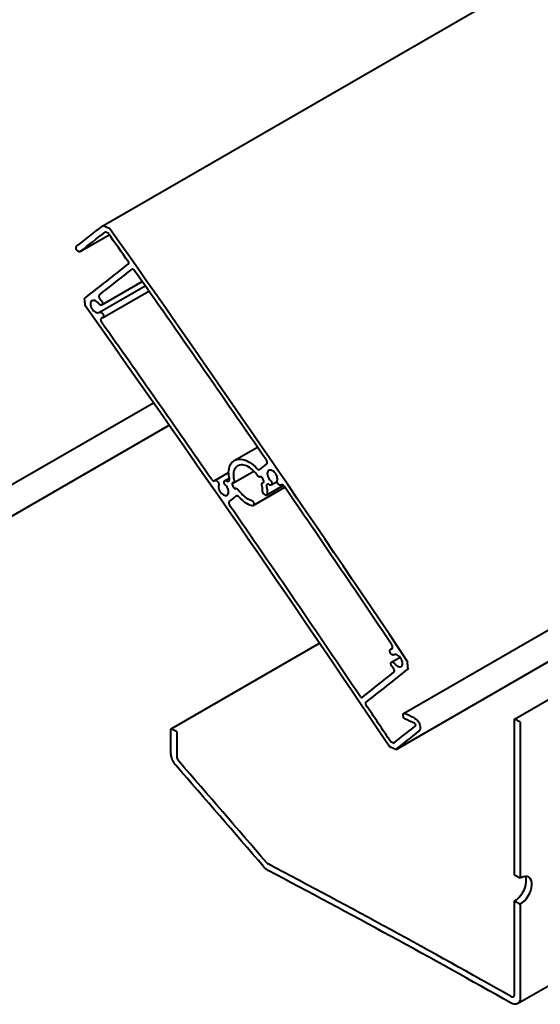
# Model space of a CAD drawing. Extents: x 0 to 380, y 214 to 768.
# Drawn here: x 184 to 197, y 621 to 646 of the extents above; entities that cross this region are included whole.
import ezdxf

# ---------------------------------------------------------------- set-up
doc = ezdxf.new("R2010")
doc.units = 0
doc.header["$MEASUREMENT"] = 0
doc.layers.add('Visible', color=7, linetype='Continuous', lineweight=0)

msp = doc.modelspace()

# ---------------------------------------------------------------- linework, layer by layer
at = {"layer": 'Visible', "color": 7, "lineweight": 40}
for p, q in [((186.108, 640.998), (214.564, 657.427)), ((193.665, 628.749), (221.786, 644.984)), ((193.477, 627.846), (221.603, 644.084)), ((196.456, 628.605), (219.548, 641.937)), ((185.54, 640.35), (186.273, 640.772)), ((186.025, 638.826), (187.175, 639.491)), ((186.085, 639.009), (187.101, 639.596)), ((186.106, 638.688), (187.268, 639.359)), ((183.232, 634.157), (187.382, 636.552)), ((183.035, 633.248), (187.778, 635.987)), ((189.414, 635.102), (189.993, 635.437)), ((188.922, 634.6), (189.271, 634.801)), ((189.175, 634.597), (189.285, 634.661)), ((189.393, 634.544), (189.903, 634.838)), ((189.888, 633.968), (190.686, 634.429)), ((190.121, 634.542), (190.155, 634.561)), ((190.225, 634.234), (190.645, 634.476)), ((190.338, 634.487), (190.489, 634.575)), ((190.589, 634.484), (190.595, 634.487)), ((196.529, 621.459), (216.791, 633.158)), ((187.826, 628.358), (191.555, 630.511)), ((193.343, 630.359), (193.385, 630.384)), ((193.421, 630.22), (193.428, 630.224)), ((193.363, 630.038), (193.576, 630.162)), ((196.453, 624.691), (196.453, 628.598)), ((196.596, 628.517), (196.596, 624.611)), ((187.823, 627.737), (187.823, 628.351)), ((187.972, 628.274), (187.972, 627.66)), ((196.453, 621.687), (196.453, 624.039)), ((196.596, 623.958), (196.596, 621.606))]:
    msp.add_line(p, q, dxfattribs=at)
for points in [[(186.107, 640.997), (186.108, 640.998), (186.113, 640.999), (186.118, 640.998)], [(186.178, 640.842), (186.174, 640.843), (186.169, 640.842), (186.168, 640.842)], [(186.275, 640.933), (186.276, 640.933), (186.282, 640.928), (186.286, 640.924)], [(186.247, 640.809), (186.243, 640.814), (186.237, 640.818), (186.236, 640.818)], [(186.892, 639.894), (186.884, 639.903), (186.873, 639.911), (186.861, 639.914), (186.852, 639.912), (186.85, 639.911)], [(185.654, 639.168), (185.654, 639.169), (185.655, 639.175), (185.657, 639.178)], [(185.673, 638.976), (185.672, 638.978), (185.669, 638.985), (185.667, 638.99)], [(193.759, 630.062), (193.76, 630.06), (193.763, 630.053), (193.764, 630.048)], [(193.778, 629.87), (193.778, 629.868), (193.777, 629.863), (193.774, 629.86)], [(192.582, 629.169), (192.589, 629.159), (192.6, 629.151), (192.612, 629.147), (192.621, 629.149), (192.623, 629.15)], [(196.453, 628.598), (196.454, 628.602), (196.456, 628.605), (196.46, 628.606), (196.464, 628.604)], [(196.585, 628.536), (196.589, 628.533), (196.593, 628.528), (196.595, 628.522), (196.596, 628.517)], [(187.823, 628.351), (187.824, 628.355), (187.826, 628.358), (187.83, 628.359), (187.835, 628.357)], [(187.96, 628.293), (187.965, 628.289), (187.969, 628.285), (187.971, 628.279), (187.972, 628.274)], [(193.344, 628.038), (193.347, 628.033), (193.353, 628.029), (193.354, 628.028)], [(193.41, 628.003), (193.414, 628.002), (193.419, 628.003), (193.42, 628.004)], [(193.316, 627.914), (193.315, 627.915), (193.309, 627.919), (193.306, 627.924)], [(193.478, 627.847), (193.477, 627.846), (193.472, 627.845), (193.468, 627.846)]]:
    msp.add_lwpolyline(points, dxfattribs=at)
for points in [[(185.451, 640.482), (185.67, 640.654), (185.889, 640.826), (186.107, 640.997)], [(185.544, 640.352), (185.752, 640.515), (185.96, 640.679), (186.168, 640.842)], [(186.275, 640.933), (186.223, 640.955), (186.17, 640.976), (186.118, 640.998)], [(186.236, 640.818), (186.216, 640.826), (186.197, 640.834), (186.178, 640.842)], [(193.759, 630.062), (191.313, 633.713), (188.822, 637.334), (186.286, 640.924)], [(186.754, 640.09), (186.585, 640.33), (186.416, 640.569), (186.247, 640.809)], [(185.657, 639.178), (186.025, 639.466), (186.392, 639.754), (186.758, 640.042)], [(186.024, 639.263), (186.3, 639.479), (186.575, 639.695), (186.85, 639.911)], [(190.218, 635.11), (189.118, 636.71), (188.01, 638.305), (186.892, 639.894)], [(185.667, 638.99), (185.663, 639.049), (185.658, 639.109), (185.654, 639.168)], [(186.043, 639.153), (186.055, 639.14), (186.067, 639.125), (186.079, 639.111)], [(193.306, 627.924), (190.808, 631.639), (188.263, 635.324), (185.673, 638.976)], [(188.838, 634.635), (187.924, 635.953), (187.004, 637.267), (186.077, 638.576)], [(190.054, 634.878), (190.111, 634.924), (190.168, 634.969), (190.225, 635.014)], [(190.077, 634.691), (190.073, 634.69), (190.068, 634.689), (190.064, 634.688)], [(190.152, 634.586), (190.141, 634.612), (190.13, 634.638), (190.117, 634.663)], [(189.362, 634.499), (189.372, 634.473), (189.384, 634.447), (189.397, 634.422)], [(189.384, 634.54), (189.38, 634.54), (189.375, 634.539), (189.371, 634.538)], [(190.143, 634.548), (190.139, 634.547), (190.134, 634.546), (190.13, 634.545)], [(193.37, 630.471), (192.477, 631.801), (191.578, 633.126), (190.672, 634.448)], [(189.288, 634.071), (189.346, 634.117), (189.403, 634.162), (189.461, 634.207)], [(189.45, 634.397), (189.446, 634.396), (189.442, 634.396), (189.437, 634.395)], [(192.582, 629.169), (191.495, 630.777), (190.4, 632.379), (189.295, 633.975)], [(193.778, 629.87), (193.773, 629.929), (193.769, 629.988), (193.764, 630.048)], [(192.623, 629.15), (192.89, 629.362), (193.156, 629.573), (193.421, 629.783)], [(192.712, 629.018), (193.067, 629.299), (193.421, 629.58), (193.774, 629.86)], [(193.403, 629.893), (193.391, 629.907), (193.38, 629.921), (193.369, 629.936)], [(193.344, 628.038), (193.135, 628.349), (192.925, 628.659), (192.716, 628.97)], [(193.661, 628.66), (193.66, 628.682), (193.658, 628.705), (193.656, 628.727)], [(193.929, 628.638), (193.847, 628.675), (193.765, 628.711), (193.683, 628.748)], [(193.939, 628.502), (193.857, 628.539), (193.775, 628.576), (193.693, 628.613)], [(196.585, 628.536), (196.545, 628.559), (196.505, 628.582), (196.464, 628.604)], [(187.96, 628.293), (187.918, 628.314), (187.876, 628.336), (187.835, 628.357)], [(193.42, 628.004), (193.601, 628.148), (193.783, 628.291), (193.964, 628.435)], [(193.478, 627.847), (193.67, 627.999), (193.861, 628.15), (194.052, 628.302)], [(193.41, 628.003), (193.391, 628.012), (193.373, 628.02), (193.354, 628.028)], [(193.468, 627.846), (193.418, 627.869), (193.367, 627.891), (193.316, 627.914)], [(190.22, 625.004), (189.49, 625.856), (188.755, 626.705), (188.017, 627.552)], [(190.146, 624.902), (189.415, 625.753), (188.681, 626.602), (187.942, 627.449)], [(196.367, 621.637), (194.365, 622.767), (192.33, 623.877), (190.264, 624.968)], [(196.367, 621.474), (194.365, 622.603), (192.33, 623.714), (190.264, 624.804)], [(196.596, 624.611), (196.548, 624.637), (196.501, 624.664), (196.453, 624.691)], [(196.453, 624.039), (196.501, 624.012), (196.548, 623.985), (196.596, 623.958)]]:
    msp.add_open_spline(points, degree=3, dxfattribs=at)
for points, knots in [([(185.544, 640.352), (185.543, 640.351), (185.542, 640.35), (185.54, 640.35), (185.535, 640.346), (185.528, 640.345), (185.521, 640.345), (185.513, 640.346), (185.505, 640.348), (185.498, 640.352), (185.49, 640.356), (185.482, 640.361), (185.474, 640.368), (185.467, 640.376), (185.46, 640.384), (185.455, 640.393), (185.449, 640.401), (185.445, 640.411), (185.442, 640.42), (185.439, 640.43), (185.437, 640.439), (185.437, 640.448), (185.437, 640.456), (185.439, 640.464), (185.442, 640.47), (185.444, 640.475), (185.447, 640.479), (185.451, 640.482)], [0, 0, 0, 0, 1, 1, 1, 2, 2, 2, 3, 3, 3, 4, 4, 4, 5, 5, 5, 6, 6, 6, 7, 7, 7, 8, 8, 8, 9, 9, 9, 9]), ([(186.758, 640.042), (186.76, 640.043), (186.761, 640.046), (186.762, 640.048), (186.764, 640.051), (186.765, 640.055), (186.765, 640.059), (186.765, 640.063), (186.764, 640.068), (186.762, 640.073), (186.761, 640.078), (186.759, 640.083), (186.756, 640.087), (186.755, 640.088), (186.755, 640.089), (186.754, 640.09)], [0, 0, 0, 0, 1, 1, 1, 2, 2, 2, 3, 3, 3, 4, 4, 4, 5, 5, 5, 5]), ([(186.006, 639.043), (185.998, 639.054), (185.988, 639.064), (185.978, 639.074), (185.962, 639.089), (185.945, 639.101), (185.929, 639.11), (185.912, 639.118), (185.895, 639.123), (185.879, 639.124), (185.863, 639.125), (185.848, 639.121), (185.837, 639.115), (185.825, 639.108), (185.815, 639.097), (185.809, 639.083), (185.802, 639.07), (185.799, 639.052), (185.799, 639.035), (185.799, 639.017), (185.802, 638.997), (185.809, 638.976), (185.815, 638.955), (185.825, 638.935), (185.837, 638.916), (185.848, 638.898), (185.863, 638.88), (185.879, 638.865), (185.895, 638.849), (185.912, 638.837), (185.929, 638.829), (185.945, 638.821), (185.962, 638.815), (185.978, 638.814), (185.994, 638.814), (186.009, 638.817), (186.021, 638.824), (186.021, 638.824), (186.022, 638.825), (186.023, 638.825)], [0, 0, 0, 0, 1, 1, 1, 2, 2, 2, 3, 3, 3, 4, 4, 4, 5, 5, 5, 6, 6, 6, 7, 7, 7, 8, 8, 8, 9, 9, 9, 10, 10, 10, 11, 11, 11, 12, 12, 12, 13, 13, 13, 13]), ([(186.079, 639.111), (186.081, 639.108), (186.083, 639.104), (186.085, 639.101), (186.09, 639.093), (186.095, 639.083), (186.098, 639.074), (186.101, 639.064), (186.103, 639.054), (186.103, 639.046), (186.103, 639.038), (186.101, 639.03), (186.098, 639.024), (186.095, 639.017), (186.091, 639.012), (186.085, 639.009), (186.08, 639.006), (186.073, 639.004), (186.066, 639.005), (186.058, 639.005), (186.05, 639.008), (186.042, 639.011), (186.035, 639.015), (186.027, 639.021), (186.019, 639.028), (186.015, 639.032), (186.01, 639.037), (186.006, 639.043)], [0, 0, 0, 0, 1, 1, 1, 2, 2, 2, 3, 3, 3, 4, 4, 4, 5, 5, 5, 6, 6, 6, 7, 7, 7, 8, 8, 8, 9, 9, 9, 9]), ([(186.024, 639.263), (186.02, 639.26), (186.017, 639.255), (186.015, 639.25), (186.011, 639.244), (186.01, 639.236), (186.01, 639.228), (186.01, 639.22), (186.011, 639.21), (186.015, 639.2), (186.018, 639.191), (186.022, 639.181), (186.028, 639.173), (186.032, 639.166), (186.037, 639.159), (186.043, 639.153)], [0, 0, 0, 0, 1, 1, 1, 2, 2, 2, 3, 3, 3, 4, 4, 4, 5, 5, 5, 5]), ([(186.023, 638.825), (186.024, 638.826), (186.024, 638.826), (186.025, 638.826), (186.03, 638.829), (186.037, 638.831), (186.044, 638.83), (186.052, 638.83), (186.06, 638.827), (186.067, 638.824), (186.075, 638.82), (186.083, 638.814), (186.09, 638.807), (186.098, 638.8), (186.104, 638.791), (186.11, 638.783), (186.115, 638.774), (186.12, 638.765), (186.123, 638.755), (186.126, 638.746), (186.128, 638.736), (186.128, 638.728), (186.128, 638.72), (186.126, 638.712), (186.123, 638.705), (186.12, 638.699), (186.116, 638.694), (186.111, 638.691)], [0, 0, 0, 0, 1, 1, 1, 2, 2, 2, 3, 3, 3, 4, 4, 4, 5, 5, 5, 6, 6, 6, 7, 7, 7, 8, 8, 8, 9, 9, 9, 9]), ([(186.08, 638.677), (186.078, 638.676), (186.075, 638.675), (186.074, 638.674), (186.068, 638.671), (186.064, 638.666), (186.06, 638.659), (186.057, 638.653), (186.056, 638.645), (186.056, 638.637), (186.056, 638.629), (186.057, 638.619), (186.06, 638.609), (186.064, 638.6), (186.068, 638.59), (186.073, 638.582), (186.075, 638.58), (186.076, 638.578), (186.077, 638.576)], [0, 0, 0, 0, 1, 1, 1, 2, 2, 2, 3, 3, 3, 4, 4, 4, 5, 5, 5, 6, 6, 6, 6]), ([(186.111, 638.691), (186.109, 638.69), (186.108, 638.689), (186.106, 638.688), (186.098, 638.684), (186.089, 638.68), (186.08, 638.677)], [0, 0, 0, 0, 1, 1, 1, 2, 2, 2, 2]), ([(189.29, 634.639), (189.277, 634.695), (189.271, 634.749), (189.271, 634.798), (189.271, 634.865), (189.283, 634.93), (189.308, 634.983), (189.333, 635.036), (189.37, 635.077), (189.414, 635.102), (189.457, 635.127), (189.511, 635.139), (189.571, 635.135), (189.631, 635.131), (189.696, 635.111), (189.757, 635.079), (189.818, 635.046), (189.883, 634.999), (189.943, 634.94), (189.956, 634.927), (189.969, 634.914), (189.981, 634.901)], [0, 0, 0, 0, 1, 1, 1, 2, 2, 2, 3, 3, 3, 4, 4, 4, 5, 5, 5, 6, 6, 6, 7, 7, 7, 7]), ([(189.993, 634.73), (189.965, 634.77), (189.933, 634.809), (189.898, 634.843), (189.853, 634.888), (189.803, 634.924), (189.757, 634.948), (189.711, 634.972), (189.662, 634.988), (189.617, 634.991), (189.571, 634.994), (189.53, 634.984), (189.497, 634.966), (189.465, 634.947), (189.436, 634.916), (189.418, 634.876), (189.399, 634.836), (189.39, 634.786), (189.39, 634.736), (189.39, 634.695), (189.395, 634.649), (189.407, 634.602)], [0, 0, 0, 0, 1, 1, 1, 2, 2, 2, 3, 3, 3, 4, 4, 4, 5, 5, 5, 6, 6, 6, 7, 7, 7, 7]), ([(190.225, 635.014), (190.229, 635.017), (190.232, 635.021), (190.235, 635.026), (190.238, 635.032), (190.239, 635.04), (190.239, 635.049), (190.239, 635.057), (190.238, 635.066), (190.235, 635.076), (190.232, 635.086), (190.227, 635.095), (190.222, 635.104), (190.221, 635.106), (190.22, 635.108), (190.218, 635.11)], [0, 0, 0, 0, 1, 1, 1, 2, 2, 2, 3, 3, 3, 4, 4, 4, 5, 5, 5, 5]), ([(189.981, 634.901), (189.983, 634.899), (189.984, 634.897), (189.986, 634.896), (189.993, 634.889), (190.001, 634.883), (190.008, 634.879), (190.016, 634.875), (190.024, 634.872), (190.031, 634.872), (190.038, 634.871), (190.045, 634.873), (190.05, 634.876), (190.051, 634.877), (190.053, 634.877), (190.054, 634.878)], [0, 0, 0, 0, 1, 1, 1, 2, 2, 2, 3, 3, 3, 4, 4, 4, 5, 5, 5, 5]), ([(190.064, 634.688), (190.061, 634.687), (190.057, 634.687), (190.054, 634.687), (190.046, 634.688), (190.038, 634.69), (190.031, 634.694), (190.023, 634.698), (190.016, 634.704), (190.008, 634.711), (190.003, 634.717), (189.997, 634.723), (189.993, 634.73)], [0, 0, 0, 0, 1, 1, 1, 2, 2, 2, 3, 3, 3, 4, 4, 4, 4]), ([(190.117, 634.663), (190.116, 634.664), (190.115, 634.666), (190.114, 634.667), (190.112, 634.671), (190.108, 634.676), (190.105, 634.679), (190.101, 634.683), (190.097, 634.686), (190.093, 634.688), (190.09, 634.69), (190.086, 634.691), (190.082, 634.691), (190.08, 634.691), (190.079, 634.691), (190.077, 634.691)], [0, 0, 0, 0, 1, 1, 1, 2, 2, 2, 3, 3, 3, 4, 4, 4, 5, 5, 5, 5]), ([(190.491, 634.601), (190.495, 634.613), (190.497, 634.626), (190.497, 634.639), (190.497, 634.656), (190.493, 634.677), (190.487, 634.698), (190.48, 634.718), (190.471, 634.739), (190.459, 634.758), (190.448, 634.776), (190.434, 634.795), (190.418, 634.81), (190.403, 634.825), (190.386, 634.838), (190.37, 634.846), (190.354, 634.855), (190.337, 634.86), (190.321, 634.861), (190.305, 634.862), (190.291, 634.859), (190.28, 634.853), (190.269, 634.846), (190.259, 634.836), (190.252, 634.822), (190.246, 634.808), (190.243, 634.791), (190.243, 634.773), (190.243, 634.755), (190.246, 634.735), (190.252, 634.714), (190.259, 634.693), (190.269, 634.673), (190.28, 634.654), (190.291, 634.636), (190.304, 634.619), (190.32, 634.603)], [0, 0, 0, 0, 1, 1, 1, 2, 2, 2, 3, 3, 3, 4, 4, 4, 5, 5, 5, 6, 6, 6, 7, 7, 7, 8, 8, 8, 9, 9, 9, 10, 10, 10, 11, 11, 11, 12, 12, 12, 12]), ([(188.838, 634.635), (188.843, 634.629), (188.848, 634.623), (188.854, 634.617), (188.861, 634.61), (188.869, 634.604), (188.876, 634.6), (188.884, 634.596), (188.892, 634.594), (188.899, 634.593), (188.906, 634.593), (188.913, 634.594), (188.918, 634.598), (188.919, 634.598), (188.92, 634.598), (188.92, 634.599)], [0, 0, 0, 0, 1, 1, 1, 2, 2, 2, 3, 3, 3, 4, 4, 4, 5, 5, 5, 5]), ([(188.92, 634.599), (188.921, 634.599), (188.921, 634.599), (188.922, 634.6), (188.927, 634.603), (188.934, 634.604), (188.941, 634.604), (188.948, 634.603), (188.956, 634.601), (188.964, 634.597), (188.971, 634.593), (188.979, 634.587), (188.987, 634.58), (188.994, 634.573), (189.001, 634.564), (189.006, 634.556), (189.011, 634.547), (189.016, 634.538), (189.019, 634.528), (189.022, 634.518), (189.023, 634.509), (189.023, 634.501), (189.023, 634.494), (189.022, 634.488), (189.021, 634.483)], [0, 0, 0, 0, 1, 1, 1, 2, 2, 2, 3, 3, 3, 4, 4, 4, 5, 5, 5, 6, 6, 6, 7, 7, 7, 8, 8, 8, 8]), ([(189.021, 634.483), (189.017, 634.472), (189.015, 634.459), (189.015, 634.445), (189.015, 634.428), (189.019, 634.407), (189.025, 634.387), (189.032, 634.366), (189.041, 634.345), (189.053, 634.327), (189.064, 634.308), (189.078, 634.29), (189.094, 634.275), (189.11, 634.259), (189.127, 634.247), (189.143, 634.238), (189.159, 634.23), (189.176, 634.225), (189.192, 634.223), (189.208, 634.222), (189.222, 634.226), (189.233, 634.232), (189.245, 634.239), (189.255, 634.249), (189.261, 634.263), (189.268, 634.277), (189.271, 634.294), (189.271, 634.312), (189.271, 634.33), (189.268, 634.35), (189.261, 634.371), (189.255, 634.392), (189.245, 634.413), (189.233, 634.431), (189.222, 634.449), (189.209, 634.466), (189.194, 634.481)], [0, 0, 0, 0, 1, 1, 1, 2, 2, 2, 3, 3, 3, 4, 4, 4, 5, 5, 5, 6, 6, 6, 7, 7, 7, 8, 8, 8, 9, 9, 9, 10, 10, 10, 11, 11, 11, 12, 12, 12, 12]), ([(189.194, 634.481), (189.187, 634.488), (189.18, 634.497), (189.175, 634.505), (189.17, 634.514), (189.165, 634.523), (189.162, 634.533), (189.159, 634.543), (189.158, 634.552), (189.158, 634.56), (189.158, 634.568), (189.159, 634.576), (189.162, 634.583), (189.165, 634.589), (189.17, 634.594), (189.175, 634.597), (189.18, 634.6), (189.187, 634.602), (189.194, 634.601), (189.202, 634.601), (189.21, 634.598), (189.217, 634.595), (189.22, 634.593), (189.222, 634.592), (189.225, 634.59)], [0, 0, 0, 0, 1, 1, 1, 2, 2, 2, 3, 3, 3, 4, 4, 4, 5, 5, 5, 6, 6, 6, 7, 7, 7, 8, 8, 8, 8]), ([(189.225, 634.59), (189.228, 634.588), (189.231, 634.586), (189.233, 634.585), (189.241, 634.581), (189.249, 634.578), (189.256, 634.578), (189.263, 634.578), (189.27, 634.579), (189.275, 634.582), (189.28, 634.585), (189.285, 634.59), (189.288, 634.597), (189.291, 634.603), (189.293, 634.611), (189.293, 634.619), (189.293, 634.625), (189.292, 634.632), (189.29, 634.639)], [0, 0, 0, 0, 1, 1, 1, 2, 2, 2, 3, 3, 3, 4, 4, 4, 5, 5, 5, 6, 6, 6, 6]), ([(189.371, 634.538), (189.369, 634.537), (189.368, 634.537), (189.366, 634.536), (189.364, 634.534), (189.362, 634.532), (189.36, 634.529), (189.359, 634.525), (189.358, 634.521), (189.358, 634.517), (189.358, 634.513), (189.359, 634.509), (189.36, 634.504), (189.361, 634.502), (189.361, 634.501), (189.362, 634.499)], [0, 0, 0, 0, 1, 1, 1, 2, 2, 2, 3, 3, 3, 4, 4, 4, 5, 5, 5, 5]), ([(189.407, 634.602), (189.409, 634.595), (189.41, 634.587), (189.41, 634.581), (189.41, 634.573), (189.409, 634.565), (189.406, 634.558), (189.403, 634.552), (189.398, 634.547), (189.393, 634.544), (189.39, 634.542), (189.387, 634.541), (189.384, 634.54)], [0, 0, 0, 0, 1, 1, 1, 2, 2, 2, 3, 3, 3, 4, 4, 4, 4]), ([(189.397, 634.422), (189.398, 634.421), (189.399, 634.42), (189.4, 634.418), (189.402, 634.414), (189.406, 634.41), (189.409, 634.406), (189.413, 634.403), (189.417, 634.4), (189.421, 634.398), (189.424, 634.396), (189.428, 634.394), (189.432, 634.394), (189.434, 634.394), (189.436, 634.394), (189.437, 634.395)], [0, 0, 0, 0, 1, 1, 1, 2, 2, 2, 3, 3, 3, 4, 4, 4, 5, 5, 5, 5]), ([(190.107, 634.483), (190.105, 634.491), (190.104, 634.498), (190.104, 634.505), (190.104, 634.513), (190.105, 634.521), (190.108, 634.527), (190.111, 634.534), (190.116, 634.539), (190.121, 634.542), (190.124, 634.543), (190.127, 634.544), (190.13, 634.545)], [0, 0, 0, 0, 1, 1, 1, 2, 2, 2, 3, 3, 3, 4, 4, 4, 4]), ([(190.124, 634.336), (190.124, 634.34), (190.124, 634.345), (190.124, 634.35), (190.124, 634.39), (190.119, 634.436), (190.107, 634.483)], [0, 0, 0, 0, 1, 1, 1, 2, 2, 2, 2]), ([(190.143, 634.548), (190.145, 634.548), (190.146, 634.549), (190.147, 634.549), (190.15, 634.551), (190.152, 634.553), (190.154, 634.557), (190.155, 634.56), (190.156, 634.564), (190.156, 634.568), (190.156, 634.572), (190.155, 634.577), (190.154, 634.582), (190.153, 634.583), (190.153, 634.585), (190.152, 634.586)], [0, 0, 0, 0, 1, 1, 1, 2, 2, 2, 3, 3, 3, 4, 4, 4, 5, 5, 5, 5]), ([(190.288, 634.495), (190.285, 634.497), (190.283, 634.499), (190.28, 634.5), (190.273, 634.504), (190.265, 634.507), (190.258, 634.507), (190.25, 634.508), (190.244, 634.506), (190.238, 634.503), (190.233, 634.5), (190.229, 634.495), (190.226, 634.489), (190.223, 634.482), (190.221, 634.474), (190.221, 634.466), (190.221, 634.46), (190.222, 634.453), (190.223, 634.447)], [0, 0, 0, 0, 1, 1, 1, 2, 2, 2, 3, 3, 3, 4, 4, 4, 5, 5, 5, 6, 6, 6, 6]), ([(190.223, 634.447), (190.236, 634.39), (190.243, 634.336), (190.243, 634.287), (190.243, 634.281), (190.242, 634.275), (190.242, 634.269)], [0, 0, 0, 0, 1, 1, 1, 2, 2, 2, 2]), ([(190.32, 634.603), (190.327, 634.596), (190.333, 634.588), (190.338, 634.58), (190.343, 634.571), (190.348, 634.562), (190.351, 634.552), (190.354, 634.542), (190.355, 634.533), (190.355, 634.524), (190.355, 634.516), (190.354, 634.508), (190.351, 634.502), (190.348, 634.495), (190.343, 634.49), (190.338, 634.487), (190.333, 634.484), (190.326, 634.483), (190.319, 634.483), (190.312, 634.484), (190.304, 634.486), (190.296, 634.49), (190.294, 634.492), (190.291, 634.493), (190.288, 634.495)], [0, 0, 0, 0, 1, 1, 1, 2, 2, 2, 3, 3, 3, 4, 4, 4, 5, 5, 5, 6, 6, 6, 7, 7, 7, 8, 8, 8, 8]), ([(190.591, 634.485), (190.591, 634.485), (190.59, 634.484), (190.589, 634.484), (190.584, 634.481), (190.578, 634.48), (190.57, 634.48), (190.563, 634.481), (190.555, 634.483), (190.548, 634.487), (190.54, 634.491), (190.532, 634.497), (190.525, 634.504), (190.518, 634.511), (190.511, 634.52), (190.506, 634.528), (190.501, 634.537), (190.496, 634.547), (190.493, 634.556), (190.49, 634.566), (190.489, 634.575), (190.489, 634.584), (190.489, 634.59), (190.489, 634.596), (190.491, 634.601)], [0, 0, 0, 0, 1, 1, 1, 2, 2, 2, 3, 3, 3, 4, 4, 4, 5, 5, 5, 6, 6, 6, 7, 7, 7, 8, 8, 8, 8]), ([(190.672, 634.448), (190.668, 634.454), (190.663, 634.461), (190.657, 634.466), (190.65, 634.473), (190.642, 634.479), (190.634, 634.483), (190.627, 634.487), (190.619, 634.49), (190.612, 634.49), (190.605, 634.491), (190.598, 634.489), (190.593, 634.486), (190.592, 634.486), (190.592, 634.486), (190.591, 634.485)], [0, 0, 0, 0, 1, 1, 1, 2, 2, 2, 3, 3, 3, 4, 4, 4, 5, 5, 5, 5]), ([(189.45, 634.397), (189.454, 634.398), (189.457, 634.398), (189.461, 634.398), (189.468, 634.398), (189.476, 634.395), (189.483, 634.391), (189.491, 634.387), (189.499, 634.381), (189.506, 634.374), (189.512, 634.369), (189.517, 634.363), (189.521, 634.356)], [0, 0, 0, 0, 1, 1, 1, 2, 2, 2, 3, 3, 3, 4, 4, 4, 4]), ([(189.533, 634.185), (189.532, 634.187), (189.53, 634.188), (189.529, 634.19), (189.521, 634.197), (189.513, 634.203), (189.506, 634.207), (189.499, 634.211), (189.491, 634.213), (189.483, 634.214), (189.476, 634.214), (189.469, 634.213), (189.464, 634.21), (189.463, 634.209), (189.462, 634.208), (189.461, 634.207)], [0, 0, 0, 0, 1, 1, 1, 2, 2, 2, 3, 3, 3, 4, 4, 4, 5, 5, 5, 5]), ([(189.521, 634.356), (189.549, 634.316), (189.582, 634.277), (189.617, 634.243), (189.662, 634.198), (189.711, 634.162), (189.757, 634.138), (189.782, 634.125), (189.808, 634.114), (189.834, 634.107)], [0, 0, 0, 0, 1, 1, 1, 2, 2, 2, 3, 3, 3, 3]), ([(189.858, 633.966), (189.825, 633.976), (189.79, 633.99), (189.757, 634.007), (189.696, 634.039), (189.631, 634.087), (189.571, 634.146), (189.558, 634.158), (189.546, 634.171), (189.533, 634.185)], [0, 0, 0, 0, 1, 1, 1, 2, 2, 2, 3, 3, 3, 3]), ([(190.242, 634.269), (190.242, 634.261), (190.24, 634.254), (190.238, 634.248), (190.235, 634.242), (190.23, 634.237), (190.225, 634.234), (190.22, 634.231), (190.213, 634.229), (190.206, 634.23), (190.198, 634.23), (190.191, 634.233), (190.183, 634.237), (190.176, 634.241), (190.168, 634.247), (190.161, 634.254), (190.153, 634.261), (190.147, 634.269), (190.141, 634.278), (190.136, 634.287), (190.132, 634.296), (190.129, 634.306), (190.126, 634.316), (190.124, 634.325), (190.124, 634.333), (190.124, 634.334), (190.124, 634.335), (190.124, 634.336)], [0, 0, 0, 0, 1, 1, 1, 2, 2, 2, 3, 3, 3, 4, 4, 4, 5, 5, 5, 6, 6, 6, 7, 7, 7, 8, 8, 8, 9, 9, 9, 9]), ([(189.288, 634.071), (189.284, 634.068), (189.281, 634.064), (189.279, 634.059), (189.276, 634.053), (189.274, 634.045), (189.274, 634.037), (189.274, 634.028), (189.276, 634.019), (189.279, 634.009), (189.282, 634), (189.286, 633.99), (189.292, 633.981), (189.293, 633.979), (189.294, 633.977), (189.295, 633.975)], [0, 0, 0, 0, 1, 1, 1, 2, 2, 2, 3, 3, 3, 4, 4, 4, 5, 5, 5, 5]), ([(189.834, 634.107), (189.838, 634.105), (189.842, 634.104), (189.846, 634.102), (189.854, 634.098), (189.861, 634.092), (189.869, 634.085), (189.876, 634.078), (189.883, 634.069), (189.888, 634.06), (189.893, 634.052), (189.898, 634.042), (189.901, 634.032), (189.904, 634.023), (189.905, 634.013), (189.905, 634.005), (189.905, 633.997), (189.904, 633.989), (189.901, 633.982), (189.898, 633.976), (189.893, 633.971), (189.888, 633.968), (189.883, 633.965), (189.876, 633.963), (189.869, 633.964), (189.865, 633.964), (189.862, 633.965), (189.858, 633.966)], [0, 0, 0, 0, 1, 1, 1, 2, 2, 2, 3, 3, 3, 4, 4, 4, 5, 5, 5, 6, 6, 6, 7, 7, 7, 8, 8, 8, 9, 9, 9, 9]), ([(193.368, 630.37), (193.37, 630.371), (193.372, 630.372), (193.374, 630.373), (193.379, 630.376), (193.383, 630.381), (193.386, 630.387), (193.389, 630.394), (193.391, 630.402), (193.391, 630.41), (193.391, 630.418), (193.389, 630.428), (193.386, 630.437), (193.383, 630.447), (193.379, 630.457), (193.374, 630.465), (193.373, 630.467), (193.371, 630.469), (193.37, 630.471)], [0, 0, 0, 0, 1, 1, 1, 2, 2, 2, 3, 3, 3, 4, 4, 4, 5, 5, 5, 6, 6, 6, 6]), ([(193.422, 630.221), (193.422, 630.22), (193.421, 630.22), (193.421, 630.22), (193.416, 630.217), (193.409, 630.215), (193.402, 630.216), (193.395, 630.217), (193.387, 630.219), (193.38, 630.223), (193.373, 630.227), (193.365, 630.233), (193.358, 630.24), (193.35, 630.247), (193.344, 630.256), (193.339, 630.265), (193.334, 630.273), (193.329, 630.283), (193.326, 630.293), (193.323, 630.302), (193.322, 630.312), (193.322, 630.32), (193.322, 630.328), (193.323, 630.336), (193.326, 630.343), (193.329, 630.349), (193.333, 630.353), (193.338, 630.356)], [0, 0, 0, 0, 1, 1, 1, 2, 2, 2, 3, 3, 3, 4, 4, 4, 5, 5, 5, 6, 6, 6, 7, 7, 7, 8, 8, 8, 9, 9, 9, 9]), ([(193.338, 630.356), (193.339, 630.357), (193.341, 630.358), (193.343, 630.359), (193.35, 630.364), (193.359, 630.368), (193.368, 630.37)], [0, 0, 0, 0, 1, 1, 1, 2, 2, 2, 2]), ([(193.439, 630.003), (193.447, 629.992), (193.456, 629.981), (193.465, 629.971), (193.481, 629.955), (193.498, 629.943), (193.513, 629.934), (193.529, 629.926), (193.546, 629.92), (193.561, 629.919), (193.576, 629.917), (193.591, 629.921), (193.602, 629.927), (193.613, 629.933), (193.622, 629.944), (193.629, 629.958), (193.635, 629.972), (193.638, 629.989), (193.638, 630.006), (193.638, 630.024), (193.635, 630.044), (193.629, 630.065), (193.622, 630.086), (193.613, 630.107), (193.602, 630.126), (193.591, 630.144), (193.576, 630.163), (193.561, 630.178), (193.546, 630.194), (193.529, 630.206), (193.513, 630.215), (193.498, 630.224), (193.481, 630.229), (193.465, 630.23), (193.45, 630.232), (193.436, 630.229), (193.425, 630.222), (193.424, 630.222), (193.423, 630.221), (193.422, 630.221)], [0, 0, 0, 0, 1, 1, 1, 2, 2, 2, 3, 3, 3, 4, 4, 4, 5, 5, 5, 6, 6, 6, 7, 7, 7, 8, 8, 8, 9, 9, 9, 10, 10, 10, 11, 11, 11, 12, 12, 12, 13, 13, 13, 13]), ([(193.369, 629.936), (193.367, 629.939), (193.365, 629.943), (193.363, 629.946), (193.357, 629.954), (193.353, 629.964), (193.35, 629.974), (193.347, 629.984), (193.346, 629.993), (193.346, 630.001), (193.346, 630.01), (193.347, 630.017), (193.35, 630.024), (193.353, 630.03), (193.357, 630.035), (193.363, 630.038), (193.368, 630.041), (193.374, 630.043), (193.381, 630.042), (193.389, 630.042), (193.396, 630.039), (193.404, 630.035), (193.411, 630.031), (193.419, 630.025), (193.426, 630.018), (193.43, 630.013), (193.435, 630.008), (193.439, 630.003)], [0, 0, 0, 0, 1, 1, 1, 2, 2, 2, 3, 3, 3, 4, 4, 4, 5, 5, 5, 6, 6, 6, 7, 7, 7, 8, 8, 8, 9, 9, 9, 9]), ([(193.421, 629.783), (193.425, 629.786), (193.428, 629.79), (193.431, 629.795), (193.434, 629.802), (193.435, 629.81), (193.435, 629.818), (193.435, 629.826), (193.434, 629.836), (193.431, 629.845), (193.428, 629.855), (193.423, 629.865), (193.418, 629.873), (193.414, 629.88), (193.409, 629.887), (193.403, 629.893)], [0, 0, 0, 0, 1, 1, 1, 2, 2, 2, 3, 3, 3, 4, 4, 4, 5, 5, 5, 5]), ([(192.712, 629.018), (192.71, 629.017), (192.709, 629.014), (192.708, 629.012), (192.706, 629.009), (192.705, 629.005), (192.705, 629.001), (192.705, 628.997), (192.706, 628.992), (192.708, 628.987), (192.709, 628.982), (192.711, 628.977), (192.714, 628.973), (192.714, 628.972), (192.715, 628.971), (192.716, 628.97)], [0, 0, 0, 0, 1, 1, 1, 2, 2, 2, 3, 3, 3, 4, 4, 4, 5, 5, 5, 5]), ([(193.656, 628.727), (193.656, 628.728), (193.656, 628.729), (193.656, 628.73), (193.656, 628.734), (193.657, 628.738), (193.658, 628.742), (193.66, 628.745), (193.662, 628.747), (193.665, 628.749), (193.667, 628.75), (193.671, 628.751), (193.674, 628.751), (193.677, 628.75), (193.68, 628.75), (193.683, 628.748)], [0, 0, 0, 0, 1, 1, 1, 2, 2, 2, 3, 3, 3, 4, 4, 4, 5, 5, 5, 5]), ([(193.693, 628.613), (193.692, 628.613), (193.691, 628.613), (193.69, 628.614), (193.687, 628.616), (193.683, 628.619), (193.679, 628.622), (193.676, 628.626), (193.672, 628.63), (193.67, 628.635), (193.667, 628.639), (193.665, 628.644), (193.664, 628.649), (193.662, 628.652), (193.662, 628.656), (193.661, 628.66)], [0, 0, 0, 0, 1, 1, 1, 2, 2, 2, 3, 3, 3, 4, 4, 4, 5, 5, 5, 5]), ([(193.929, 628.638), (193.933, 628.636), (193.937, 628.634), (193.941, 628.631), (193.959, 628.621), (193.979, 628.607), (193.997, 628.588), (194.015, 628.57), (194.031, 628.549), (194.044, 628.527), (194.057, 628.506), (194.068, 628.481), (194.075, 628.457), (194.083, 628.433), (194.086, 628.409), (194.086, 628.388), (194.086, 628.368), (194.083, 628.348), (194.075, 628.332), (194.069, 628.32), (194.062, 628.309), (194.052, 628.302)], [0, 0, 0, 0, 1, 1, 1, 2, 2, 2, 3, 3, 3, 4, 4, 4, 5, 5, 5, 6, 6, 6, 7, 7, 7, 7]), ([(193.964, 628.435), (193.965, 628.436), (193.967, 628.438), (193.968, 628.441), (193.97, 628.444), (193.97, 628.448), (193.97, 628.452), (193.97, 628.456), (193.97, 628.461), (193.968, 628.466), (193.967, 628.471), (193.964, 628.476), (193.962, 628.48), (193.959, 628.484), (193.956, 628.488), (193.952, 628.492), (193.949, 628.496), (193.945, 628.499), (193.941, 628.501), (193.94, 628.501), (193.94, 628.502), (193.939, 628.502)], [0, 0, 0, 0, 1, 1, 1, 2, 2, 2, 3, 3, 3, 4, 4, 4, 5, 5, 5, 6, 6, 6, 7, 7, 7, 7]), ([(187.942, 627.449), (187.924, 627.47), (187.907, 627.493), (187.893, 627.516), (187.871, 627.55), (187.853, 627.589), (187.841, 627.627), (187.829, 627.666), (187.823, 627.704), (187.823, 627.737)], [0, 0, 0, 0, 1, 1, 1, 2, 2, 2, 3, 3, 3, 3]), ([(187.972, 627.66), (187.972, 627.647), (187.974, 627.633), (187.979, 627.619), (187.983, 627.604), (187.99, 627.59), (187.998, 627.577), (188.004, 627.568), (188.01, 627.56), (188.017, 627.552)], [0, 0, 0, 0, 1, 1, 1, 2, 2, 2, 3, 3, 3, 3]), ([(190.264, 624.804), (190.235, 624.82), (190.203, 624.843), (190.174, 624.872), (190.164, 624.881), (190.155, 624.891), (190.146, 624.902)], [0, 0, 0, 0, 1, 1, 1, 2, 2, 2, 2]), ([(190.22, 625.004), (190.224, 625), (190.227, 624.997), (190.231, 624.993), (190.241, 624.982), (190.253, 624.974), (190.264, 624.968)], [0, 0, 0, 0, 1, 1, 1, 2, 2, 2, 2]), ([(196.453, 624.039), (196.609, 624.121), (196.741, 624.338), (196.747, 624.521), (196.749, 624.573), (196.74, 624.619), (196.722, 624.655)], [0, 0, 0, 0, 1, 1, 1, 2, 2, 2, 2]), ([(196.596, 623.958), (196.752, 624.042), (196.883, 624.258), (196.889, 624.442), (196.894, 624.625), (196.772, 624.706), (196.616, 624.622), (196.609, 624.618), (196.603, 624.615), (196.596, 624.611)], [0, 0, 0, 0, 1, 1, 1, 2, 2, 2, 3, 3, 3, 3]), ([(196.367, 621.637), (196.378, 621.631), (196.389, 621.627), (196.4, 621.626), (196.411, 621.625), (196.42, 621.627), (196.428, 621.632), (196.436, 621.636), (196.442, 621.643), (196.446, 621.653), (196.451, 621.663), (196.453, 621.674), (196.453, 621.687)], [0, 0, 0, 0, 1, 1, 1, 2, 2, 2, 3, 3, 3, 4, 4, 4, 4]), ([(196.596, 621.606), (196.596, 621.573), (196.59, 621.541), (196.579, 621.516), (196.567, 621.49), (196.549, 621.471), (196.529, 621.459), (196.509, 621.447), (196.483, 621.442), (196.455, 621.444), (196.427, 621.447), (196.396, 621.458), (196.367, 621.474)], [0, 0, 0, 0, 1, 1, 1, 2, 2, 2, 3, 3, 3, 4, 4, 4, 4])]:
    msp.add_open_spline(points, degree=3, knots=knots, dxfattribs=at)

doc.saveas('drawing.dxf')
